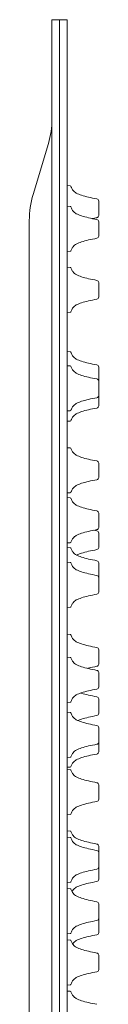
# Model space of a CAD drawing. Units: millimetres. Extents: x 0 to 840, y 0 to 1188.
# Drawn here: x 287 to 296, y 369 to 500 of the extents above; entities that cross this region are included whole.
import ezdxf

# ---------------------------------------------------------------- set-up
doc = ezdxf.new("R2010")
doc.units = ezdxf.units.MM
doc.header["$LTSCALE"] = 2
doc.layers.add('MODEL', color=7, linetype='Continuous', lineweight=20)

msp = doc.modelspace()

# ---------------------------------------------------------------- linework, layer by layer
at = {"layer": 'MODEL', "linetype": 'Continuous', "extrusion": (-1, 1e-16, 0)}
for p, q in [((289.58, 499.76), (289.58, 349.76)), ((290.58, 499.76), (289.58, 499.76)), ((291.58, 499.76), (290.58, 499.76)), ((290.58, 499.76), (290.58, 199.76)), ((290.58, 499.76), (290.58, 349.76)), ((291.58, 499.76), (291.58, 199.76)), ((287.09, 476.59), (289.12, 483.36)), ((292.02, 477.73), (291.58, 477.76)), ((295.78, 475.71), (295.78, 474.76)), ((292.02, 475), (291.58, 475.03)), ((295.78, 474.76), (295.78, 473.81)), ((286.58, 473.14), (286.58, 349.76)), ((295.78, 472.98), (295.78, 472.03)), ((295.78, 472.03), (295.78, 471.08)), ((292.02, 469.06), (291.58, 469.03)), ((292.02, 466.92), (291.58, 466.95)), ((295.78, 464.9), (295.78, 463.95)), ((295.78, 463.95), (295.78, 463)), ((292.02, 460.98), (291.58, 460.95)), ((292.02, 455.73), (291.58, 455.76)), ((292.02, 453.86), (291.58, 453.89)), ((295.78, 453.71), (295.78, 452.76)), ((295.78, 452.76), (295.78, 451.84)), ((295.78, 451.84), (295.78, 450.89)), ((295.78, 450.89), (295.78, 449.94)), ((295.78, 449.94), (295.78, 449.52)), ((295.78, 449.52), (295.78, 448.57)), ((292.02, 447.92), (291.58, 447.89)), ((292.02, 446.55), (291.58, 446.52)), ((292.02, 442.99), (291.58, 443.02)), ((295.78, 440.97), (295.78, 440.02)), ((295.78, 440.02), (295.78, 439.07)), ((292.02, 437.05), (291.58, 437.02)), ((292.02, 436.37), (291.58, 436.4)), ((295.78, 434.35), (295.78, 433.4)), ((295.78, 433.4), (295.78, 432.45)), ((295.78, 431.71), (295.78, 430.76)), ((295.78, 430.76), (295.78, 429.81)), ((292.02, 430.43), (291.58, 430.4)), ((292.02, 429.76), (291.58, 429.79)), ((292.02, 427.81), (291.58, 427.84)), ((295.78, 427.74), (295.78, 426.79)), ((295.78, 426.79), (295.78, 425.84)), ((295.78, 425.79), (295.78, 424.84)), ((295.78, 424.84), (295.78, 423.89)), ((292.02, 421.87), (291.58, 421.84)), ((292.02, 418.26), (291.58, 418.29)), ((292.02, 415.23), (291.58, 415.26)), ((295.78, 416.24), (295.78, 415.29)), ((295.78, 415.29), (295.78, 414.34)), ((295.78, 413.21), (295.78, 412.26)), ((295.78, 412.26), (295.78, 411.31)), ((292.02, 409.29), (291.58, 409.26)), ((295.78, 409.71), (295.78, 408.76)), ((295.78, 408.76), (295.78, 407.81)), ((292.02, 407.92), (291.58, 407.95)), ((295.78, 405.9), (295.78, 404.95)), ((295.78, 404.95), (295.78, 404)), ((295.78, 404), (295.78, 403.66)), ((295.78, 403.66), (295.78, 402.71)), ((292.02, 401.98), (291.58, 401.95)), ((292.02, 400.69), (291.58, 400.66)), ((292.02, 400.34), (291.58, 400.37)), ((295.78, 398.32), (295.78, 397.37)), ((295.78, 397.37), (295.78, 396.42)), ((292.02, 394.4), (291.58, 394.37)), ((292.02, 392.21), (291.58, 392.24)), ((292.02, 391.36), (291.58, 391.39)), ((295.78, 390.19), (295.78, 389.34)), ((295.78, 389.34), (295.78, 388.39)), ((295.78, 388.39), (295.78, 387.44)), ((295.78, 387.44), (295.78, 386.76)), ((295.78, 386.76), (295.78, 385.81)), ((292.02, 385.42), (291.58, 385.39)), ((292.02, 384.56), (291.58, 384.59)), ((295.78, 382.54), (295.78, 381.59)), ((295.78, 381.59), (295.78, 380.64)), ((295.78, 380.64), (295.78, 379.69)), ((292.02, 378.62), (291.58, 378.59)), ((295.78, 379.69), (295.78, 378.74)), ((292.02, 377.76), (291.58, 377.79)), ((295.78, 375.74), (295.78, 374.79)), ((295.78, 374.79), (295.78, 373.84)), ((292.02, 371.82), (291.58, 371.79)), ((292.02, 370.96), (291.58, 370.99))]:
    msp.add_line(p, q, dxfattribs=at)
at = {"layer": 'MODEL', "linetype": 'Continuous', "extrusion": (0, 0, -1)}
for centre, radius, start, end in [((-278.58, 486.52), 11, 180, 196.6992), ((-292.01, 477.63), 0.1, 94, 159.2394), ((-298.58, 473.14), 12, 0, 16.6992), ((-295.48, 475.71), 0.3, 100.6247, 180), ((-292.01, 474.9), 0.1, 94, 159.2394), ((-295.48, 473.81), 0.3, 180, 259.3753), ((-295.48, 472.98), 0.3, 100.6247, 180), ((-295.48, 471.08), 0.3, 180, 259.3753), ((-292.01, 469.16), 0.1, 200.7606, 266), ((-292.01, 466.82), 0.1, 94, 159.2394), ((-295.48, 464.9), 0.3, 100.6247, 180), ((-295.48, 463), 0.3, 180, 259.3753), ((-292.01, 461.08), 0.1, 200.7606, 266), ((-292.01, 455.63), 0.1, 94, 159.2394), ((-292.01, 453.76), 0.1, 94, 159.2394), ((-295.48, 453.71), 0.3, 100.6247, 180), ((-295.48, 451.84), 0.3, 100.6247, 180), ((-295.48, 449.94), 0.3, 180, 259.3753), ((-292.01, 448.02), 0.1, 200.7606, 266), ((-295.48, 448.57), 0.3, 180, 259.3753), ((-292.01, 446.65), 0.1, 200.7606, 266), ((-292.01, 442.89), 0.1, 94, 159.2394), ((-295.48, 440.97), 0.3, 100.6247, 180), ((-295.48, 439.07), 0.3, 180, 259.3753), ((-292.01, 437.15), 0.1, 200.7606, 266), ((-292.01, 436.27), 0.1, 94, 159.2394), ((-295.48, 434.35), 0.3, 100.6247, 180), ((-295.48, 432.45), 0.3, 180, 259.3753), ((-295.48, 431.71), 0.3, 100.6247, 180), ((-292.01, 430.53), 0.1, 200.7606, 266), ((-292.01, 429.66), 0.1, 94, 159.2394), ((-295.48, 429.81), 0.3, 180, 259.3753), ((-292.01, 427.71), 0.1, 94, 159.2394), ((-295.48, 427.74), 0.3, 100.6247, 180), ((-295.48, 425.79), 0.3, 100.6247, 180), ((-295.48, 425.84), 0.3, 180, 184.8802), ((-295.48, 423.89), 0.3, 180, 259.3753), ((-292.01, 421.97), 0.1, 200.7606, 266), ((-292.01, 418.16), 0.1, 94, 159.2394), ((-295.48, 416.24), 0.3, 100.6247, 180), ((-292.01, 415.13), 0.1, 94, 159.2394), ((-295.48, 414.34), 0.3, 180, 259.3753), ((-295.48, 413.21), 0.3, 100.6247, 180), ((-295.48, 411.31), 0.3, 180, 259.3753), ((-295.48, 409.71), 0.3, 100.6247, 180), ((-292.01, 409.39), 0.1, 200.7606, 266), ((-292.01, 407.82), 0.1, 94, 159.2394), ((-295.48, 407.81), 0.3, 180, 259.3753), ((-295.48, 405.9), 0.3, 100.6247, 180), ((-295.48, 404), 0.3, 180, 259.3753), ((-292.01, 402.08), 0.1, 200.7606, 266), ((-295.48, 402.71), 0.3, 180, 259.3753), ((-292.01, 400.79), 0.1, 200.7606, 266), ((-292.01, 400.24), 0.1, 94, 159.2394), ((-295.48, 398.32), 0.3, 100.6247, 180), ((-295.48, 396.42), 0.3, 180, 259.3753), ((-292.01, 394.5), 0.1, 200.7606, 266), ((-292.01, 392.11), 0.1, 94, 159.2394), ((-292.01, 391.26), 0.1, 94, 159.2394), ((-295.48, 390.19), 0.3, 100.6247, 180), ((-295.48, 389.34), 0.3, 100.6247, 180), ((-295.48, 387.44), 0.3, 180, 259.3753), ((-292.01, 385.52), 0.1, 200.7606, 266), ((-295.48, 385.81), 0.3, 180, 259.3753), ((-292.01, 384.46), 0.1, 94, 159.2394), ((-295.48, 382.54), 0.3, 100.6247, 180), ((-295.48, 380.64), 0.3, 180, 259.3753), ((-292.01, 378.72), 0.1, 200.7606, 266), ((-295.48, 378.74), 0.3, 180, 259.3753), ((-292.01, 377.66), 0.1, 94, 159.2394), ((-295.48, 375.74), 0.3, 100.6247, 180), ((-295.48, 373.84), 0.3, 180, 259.3753), ((-292.01, 371.92), 0.1, 200.7606, 266), ((-292.01, 370.86), 0.1, 94, 159.2394)]:
    msp.add_arc(centre, radius, start, end, dxfattribs=at)
at = {"layer": 'MODEL', "linetype": 'Continuous'}
for points, knots in [([(295.54, 476), (295.16, 476.08), (294.79, 476.15), (294.11, 476.31), (293.79, 476.39), (293.24, 476.57), (293, 476.66), (292.63, 476.87), (292.49, 476.98), (292.3, 477.23), (292.24, 477.35), (292.15, 477.55), (292.13, 477.61), (292.1, 477.66)], [0.0068246, 0.0068246, 0.0068246, 0.0068246, 0.2033094, 0.2033094, 0.3997942, 0.3997942, 0.596279, 0.596279, 0.7927638, 0.7927638, 0.9389502, 0.9389502, 0.9892486, 0.9892486, 0.9892486, 0.9892486]), ([(295.54, 473.27), (295.16, 473.34), (294.79, 473.42), (294.11, 473.58), (293.79, 473.66), (293.24, 473.84), (293, 473.93), (292.63, 474.14), (292.49, 474.25), (292.3, 474.5), (292.24, 474.62), (292.15, 474.82), (292.13, 474.87), (292.1, 474.93)], [0.0068246, 0.0068246, 0.0068246, 0.0068246, 0.2033094, 0.2033094, 0.3997942, 0.3997942, 0.596279, 0.596279, 0.7927638, 0.7927638, 0.9389502, 0.9389502, 0.9892486, 0.9892486, 0.9892486, 0.9892486]), ([(295.54, 470.78), (295.16, 470.71), (294.79, 470.64), (294.11, 470.48), (293.79, 470.4), (293.24, 470.22), (293, 470.12), (292.63, 469.92), (292.49, 469.81), (292.3, 469.56), (292.24, 469.44), (292.15, 469.23), (292.13, 469.18), (292.1, 469.12)], [0.0068246, 0.0068246, 0.0068246, 0.0068246, 0.2033094, 0.2033094, 0.3997942, 0.3997942, 0.596279, 0.596279, 0.7927638, 0.7927638, 0.9389502, 0.9389502, 0.9892486, 0.9892486, 0.9892486, 0.9892486]), ([(295.54, 465.2), (295.16, 465.27), (294.79, 465.34), (294.11, 465.5), (293.79, 465.58), (293.24, 465.76), (293, 465.86), (292.63, 466.06), (292.49, 466.17), (292.3, 466.42), (292.24, 466.54), (292.15, 466.74), (292.13, 466.8), (292.1, 466.86)], [0.0068246, 0.0068246, 0.0068246, 0.0068246, 0.2033094, 0.2033094, 0.3997942, 0.3997942, 0.596279, 0.596279, 0.7927638, 0.7927638, 0.9389502, 0.9389502, 0.9892486, 0.9892486, 0.9892486, 0.9892486]), ([(295.54, 462.71), (295.16, 462.64), (294.79, 462.56), (294.11, 462.4), (293.79, 462.32), (293.24, 462.14), (293, 462.05), (292.63, 461.84), (292.49, 461.73), (292.3, 461.48), (292.24, 461.36), (292.15, 461.16), (292.13, 461.11), (292.1, 461.05)], [0.0068246, 0.0068246, 0.0068246, 0.0068246, 0.2033094, 0.2033094, 0.3997942, 0.3997942, 0.596279, 0.596279, 0.7927638, 0.7927638, 0.9389502, 0.9389502, 0.9892486, 0.9892486, 0.9892486, 0.9892486]), ([(295.54, 454), (295.16, 454.08), (294.79, 454.15), (294.11, 454.31), (293.79, 454.39), (293.24, 454.57), (293, 454.66), (292.63, 454.87), (292.49, 454.98), (292.3, 455.23), (292.24, 455.35), (292.15, 455.55), (292.13, 455.61), (292.1, 455.66)], [0.0068246, 0.0068246, 0.0068246, 0.0068246, 0.2033094, 0.2033094, 0.3997942, 0.3997942, 0.596279, 0.596279, 0.7927638, 0.7927638, 0.9389502, 0.9389502, 0.9892486, 0.9892486, 0.9892486, 0.9892486]), ([(295.54, 452.13), (295.16, 452.2), (294.79, 452.28), (294.11, 452.43), (293.79, 452.52), (293.24, 452.69), (293, 452.79), (292.63, 453), (292.49, 453.11), (292.3, 453.35), (292.24, 453.48), (292.15, 453.68), (292.13, 453.73), (292.1, 453.79)], [0.0068246, 0.0068246, 0.0068246, 0.0068246, 0.2033094, 0.2033094, 0.3997942, 0.3997942, 0.596279, 0.596279, 0.7927638, 0.7927638, 0.9389502, 0.9389502, 0.9892486, 0.9892486, 0.9892486, 0.9892486]), ([(295.54, 449.64), (295.16, 449.57), (294.79, 449.5), (294.11, 449.34), (293.79, 449.26), (293.24, 449.08), (293, 448.98), (292.63, 448.78), (292.49, 448.67), (292.3, 448.42), (292.24, 448.29), (292.15, 448.09), (292.13, 448.04), (292.1, 447.98)], [0.0068246, 0.0068246, 0.0068246, 0.0068246, 0.2033094, 0.2033094, 0.3997942, 0.3997942, 0.596279, 0.596279, 0.7927638, 0.7927638, 0.9389502, 0.9389502, 0.9892486, 0.9892486, 0.9892486, 0.9892486]), ([(295.54, 448.28), (295.16, 448.21), (294.79, 448.13), (294.11, 447.98), (293.79, 447.89), (293.24, 447.71), (293, 447.62), (292.63, 447.41), (292.49, 447.3), (292.3, 447.05), (292.24, 446.93), (292.15, 446.73), (292.13, 446.68), (292.1, 446.62)], [0.0068246, 0.0068246, 0.0068246, 0.0068246, 0.2033094, 0.2033094, 0.3997942, 0.3997942, 0.596279, 0.596279, 0.7927638, 0.7927638, 0.9389502, 0.9389502, 0.9892486, 0.9892486, 0.9892486, 0.9892486]), ([(295.54, 441.26), (295.16, 441.34), (294.79, 441.41), (294.11, 441.57), (293.79, 441.65), (293.24, 441.83), (293, 441.92), (292.63, 442.13), (292.49, 442.24), (292.3, 442.49), (292.24, 442.61), (292.15, 442.81), (292.13, 442.87), (292.1, 442.92)], [0.0068246, 0.0068246, 0.0068246, 0.0068246, 0.2033094, 0.2033094, 0.3997942, 0.3997942, 0.596279, 0.596279, 0.7927638, 0.7927638, 0.9389502, 0.9389502, 0.9892486, 0.9892486, 0.9892486, 0.9892486]), ([(295.54, 438.77), (295.16, 438.7), (294.79, 438.63), (294.11, 438.47), (293.79, 438.39), (293.24, 438.21), (293, 438.11), (292.63, 437.91), (292.49, 437.8), (292.3, 437.55), (292.24, 437.43), (292.15, 437.23), (292.13, 437.17), (292.1, 437.11)], [0.0068246, 0.0068246, 0.0068246, 0.0068246, 0.2033094, 0.2033094, 0.3997942, 0.3997942, 0.596279, 0.596279, 0.7927638, 0.7927638, 0.9389502, 0.9389502, 0.9892486, 0.9892486, 0.9892486, 0.9892486]), ([(295.54, 434.65), (295.16, 434.72), (294.79, 434.79), (294.11, 434.95), (293.79, 435.03), (293.24, 435.21), (293, 435.3), (292.63, 435.51), (292.49, 435.62), (292.3, 435.87), (292.24, 435.99), (292.15, 436.19), (292.13, 436.25), (292.1, 436.31)], [0.0068246, 0.0068246, 0.0068246, 0.0068246, 0.2033094, 0.2033094, 0.3997942, 0.3997942, 0.596279, 0.596279, 0.7927638, 0.7927638, 0.9389502, 0.9389502, 0.9892486, 0.9892486, 0.9892486, 0.9892486]), ([(295.54, 432.16), (295.16, 432.08), (294.79, 432.01), (294.11, 431.85), (293.79, 431.77), (293.24, 431.59), (293, 431.5), (292.63, 431.29), (292.49, 431.18), (292.3, 430.93), (292.24, 430.81), (292.15, 430.61), (292.13, 430.55), (292.1, 430.5)], [0.0068246, 0.0068246, 0.0068246, 0.0068246, 0.2033094, 0.2033094, 0.3997942, 0.3997942, 0.596279, 0.596279, 0.7927638, 0.7927638, 0.9389502, 0.9389502, 0.9892486, 0.9892486, 0.9892486, 0.9892486]), ([(295.54, 428.04), (295.16, 428.11), (294.79, 428.19), (294.11, 428.34), (293.79, 428.43), (293.24, 428.6), (293, 428.7), (292.63, 428.9), (292.49, 429.01), (292.3, 429.26), (292.24, 429.39), (292.15, 429.59), (292.13, 429.64), (292.1, 429.7)], [0.0068246, 0.0068246, 0.0068246, 0.0068246, 0.2033094, 0.2033094, 0.3997942, 0.3997942, 0.596279, 0.596279, 0.7927638, 0.7927638, 0.9389502, 0.9389502, 0.9892486, 0.9892486, 0.9892486, 0.9892486]), ([(295.54, 429.51), (295.16, 429.44), (294.79, 429.37), (294.11, 429.21), (293.79, 429.13), (293.26, 428.96), (293.04, 428.87), (292.86, 428.78)], [0.0068246, 0.0068246, 0.0068246, 0.0068246, 0.2033094, 0.2033094, 0.3997942, 0.3997942, 0.5807622, 0.5807622, 0.5807622, 0.5807622]), ([(295.54, 426.09), (295.16, 426.16), (294.79, 426.23), (294.11, 426.39), (293.79, 426.47), (293.24, 426.65), (293, 426.75), (292.63, 426.95), (292.49, 427.06), (292.3, 427.31), (292.24, 427.43), (292.15, 427.64), (292.13, 427.69), (292.1, 427.75)], [0.0068246, 0.0068246, 0.0068246, 0.0068246, 0.2033094, 0.2033094, 0.3997942, 0.3997942, 0.596279, 0.596279, 0.7927638, 0.7927638, 0.9389502, 0.9389502, 0.9892486, 0.9892486, 0.9892486, 0.9892486]), ([(295.54, 423.6), (295.16, 423.53), (294.79, 423.45), (294.11, 423.3), (293.79, 423.21), (293.24, 423.03), (293, 422.94), (292.63, 422.73), (292.49, 422.62), (292.3, 422.37), (292.24, 422.25), (292.15, 422.05), (292.13, 422), (292.1, 421.94)], [0.0068246, 0.0068246, 0.0068246, 0.0068246, 0.2033094, 0.2033094, 0.3997942, 0.3997942, 0.596279, 0.596279, 0.7927638, 0.7927638, 0.9389502, 0.9389502, 0.9892486, 0.9892486, 0.9892486, 0.9892486]), ([(295.54, 416.53), (295.16, 416.61), (294.79, 416.68), (294.11, 416.84), (293.79, 416.92), (293.24, 417.1), (293, 417.19), (292.63, 417.4), (292.49, 417.51), (292.3, 417.76), (292.24, 417.88), (292.15, 418.08), (292.13, 418.14), (292.1, 418.19)], [0.0068246, 0.0068246, 0.0068246, 0.0068246, 0.2033094, 0.2033094, 0.3997942, 0.3997942, 0.596279, 0.596279, 0.7927638, 0.7927638, 0.9389502, 0.9389502, 0.9892486, 0.9892486, 0.9892486, 0.9892486]), ([(295.54, 413.5), (295.16, 413.58), (294.79, 413.65), (294.11, 413.81), (293.79, 413.89), (293.24, 414.07), (293, 414.16), (292.63, 414.37), (292.49, 414.48), (292.3, 414.73), (292.24, 414.85), (292.15, 415.05), (292.13, 415.11), (292.1, 415.16)], [0.0068246, 0.0068246, 0.0068246, 0.0068246, 0.2033094, 0.2033094, 0.3997942, 0.3997942, 0.596279, 0.596279, 0.7927638, 0.7927638, 0.9389502, 0.9389502, 0.9892486, 0.9892486, 0.9892486, 0.9892486]), ([(295.54, 414.04), (295.16, 413.97), (294.79, 413.9), (294.38, 413.8), (294.32, 413.79), (294.25, 413.77)], [0.0068246, 0.0068246, 0.0068246, 0.0068246, 0.2033094, 0.2033094, 0.241281, 0.241281, 0.241281, 0.241281]), ([(295.54, 411.01), (295.16, 410.94), (294.79, 410.87), (294.11, 410.71), (293.79, 410.63), (293.24, 410.45), (293, 410.36), (292.63, 410.15), (292.49, 410.04), (292.3, 409.79), (292.24, 409.67), (292.15, 409.47), (292.13, 409.41), (292.1, 409.35)], [0.0068246, 0.0068246, 0.0068246, 0.0068246, 0.2033094, 0.2033094, 0.3997942, 0.3997942, 0.596279, 0.596279, 0.7927638, 0.7927638, 0.9389502, 0.9389502, 0.9892486, 0.9892486, 0.9892486, 0.9892486]), ([(295.54, 410), (295.16, 410.08), (294.79, 410.15), (294.11, 410.31), (293.79, 410.39), (293.48, 410.49), (293.45, 410.5), (293.42, 410.51)], [0.0068246, 0.0068246, 0.0068246, 0.0068246, 0.2033094, 0.2033094, 0.3997942, 0.3997942, 0.4219909, 0.4219909, 0.4219909, 0.4219909]), ([(295.54, 406.19), (295.16, 406.27), (294.79, 406.34), (294.11, 406.5), (293.79, 406.58), (293.24, 406.76), (293, 406.85), (292.63, 407.06), (292.49, 407.17), (292.3, 407.42), (292.24, 407.54), (292.15, 407.74), (292.13, 407.8), (292.1, 407.85)], [0.0068246, 0.0068246, 0.0068246, 0.0068246, 0.2033094, 0.2033094, 0.3997942, 0.3997942, 0.596279, 0.596279, 0.7927638, 0.7927638, 0.9389502, 0.9389502, 0.9892486, 0.9892486, 0.9892486, 0.9892486]), ([(295.54, 407.51), (295.16, 407.44), (294.79, 407.37), (294.11, 407.21), (293.79, 407.13), (293.33, 406.98), (293.16, 406.92), (293.02, 406.85)], [0.0068246, 0.0068246, 0.0068246, 0.0068246, 0.2033094, 0.2033094, 0.3997942, 0.3997942, 0.5299523, 0.5299523, 0.5299523, 0.5299523]), ([(295.54, 403.7), (295.16, 403.63), (294.79, 403.56), (294.11, 403.4), (293.79, 403.32), (293.24, 403.14), (293, 403.05), (292.63, 402.84), (292.49, 402.73), (292.3, 402.48), (292.24, 402.36), (292.15, 402.16), (292.13, 402.1), (292.1, 402.04)], [0.0068246, 0.0068246, 0.0068246, 0.0068246, 0.2033094, 0.2033094, 0.3997942, 0.3997942, 0.596279, 0.596279, 0.7927638, 0.7927638, 0.9389502, 0.9389502, 0.9892486, 0.9892486, 0.9892486, 0.9892486]), ([(295.54, 402.41), (295.16, 402.34), (294.79, 402.27), (294.11, 402.11), (293.79, 402.03), (293.24, 401.85), (293, 401.75), (292.63, 401.55), (292.49, 401.44), (292.3, 401.19), (292.24, 401.07), (292.15, 400.87), (292.13, 400.81), (292.1, 400.75)], [0.0068246, 0.0068246, 0.0068246, 0.0068246, 0.2033094, 0.2033094, 0.3997942, 0.3997942, 0.596279, 0.596279, 0.7927638, 0.7927638, 0.9389502, 0.9389502, 0.9892486, 0.9892486, 0.9892486, 0.9892486]), ([(295.54, 398.61), (295.16, 398.69), (294.79, 398.76), (294.11, 398.92), (293.79, 399), (293.24, 399.18), (293, 399.27), (292.63, 399.48), (292.49, 399.59), (292.3, 399.84), (292.24, 399.96), (292.15, 400.16), (292.13, 400.22), (292.1, 400.27)], [0.0068246, 0.0068246, 0.0068246, 0.0068246, 0.2033094, 0.2033094, 0.3997942, 0.3997942, 0.596279, 0.596279, 0.7927638, 0.7927638, 0.9389502, 0.9389502, 0.9892486, 0.9892486, 0.9892486, 0.9892486]), ([(295.54, 396.12), (295.16, 396.05), (294.79, 395.98), (294.11, 395.82), (293.79, 395.74), (293.24, 395.56), (293, 395.47), (292.63, 395.26), (292.49, 395.15), (292.3, 394.9), (292.24, 394.78), (292.15, 394.58), (292.13, 394.52), (292.1, 394.46)], [0.0068246, 0.0068246, 0.0068246, 0.0068246, 0.2033094, 0.2033094, 0.3997942, 0.3997942, 0.596279, 0.596279, 0.7927638, 0.7927638, 0.9389502, 0.9389502, 0.9892486, 0.9892486, 0.9892486, 0.9892486]), ([(295.54, 390.48), (295.16, 390.55), (294.79, 390.63), (294.11, 390.79), (293.79, 390.87), (293.24, 391.05), (293, 391.14), (292.63, 391.35), (292.49, 391.46), (292.3, 391.71), (292.24, 391.83), (292.15, 392.03), (292.13, 392.08), (292.1, 392.14)], [0.0068246, 0.0068246, 0.0068246, 0.0068246, 0.2033094, 0.2033094, 0.3997942, 0.3997942, 0.596279, 0.596279, 0.7927638, 0.7927638, 0.9389502, 0.9389502, 0.9892486, 0.9892486, 0.9892486, 0.9892486]), ([(295.54, 389.63), (295.16, 389.7), (294.79, 389.78), (294.11, 389.93), (293.79, 390.02), (293.24, 390.19), (293, 390.29), (292.63, 390.5), (292.49, 390.61), (292.3, 390.85), (292.24, 390.98), (292.15, 391.18), (292.13, 391.23), (292.1, 391.29)], [0.0068246, 0.0068246, 0.0068246, 0.0068246, 0.2033094, 0.2033094, 0.3997942, 0.3997942, 0.596279, 0.596279, 0.7927638, 0.7927638, 0.9389502, 0.9389502, 0.9892486, 0.9892486, 0.9892486, 0.9892486]), ([(295.54, 387.14), (295.16, 387.07), (294.79, 387), (294.11, 386.84), (293.79, 386.76), (293.24, 386.58), (293, 386.48), (292.63, 386.28), (292.49, 386.17), (292.3, 385.92), (292.24, 385.79), (292.15, 385.59), (292.13, 385.54), (292.1, 385.48)], [0.0068246, 0.0068246, 0.0068246, 0.0068246, 0.2033094, 0.2033094, 0.3997942, 0.3997942, 0.596279, 0.596279, 0.7927638, 0.7927638, 0.9389502, 0.9389502, 0.9892486, 0.9892486, 0.9892486, 0.9892486]), ([(295.54, 385.51), (295.16, 385.44), (294.79, 385.37), (294.11, 385.21), (293.79, 385.13), (293.24, 384.95), (293, 384.86), (292.63, 384.65), (292.49, 384.54), (292.33, 384.33), (292.29, 384.26), (292.24, 384.17)], [0.0068246, 0.0068246, 0.0068246, 0.0068246, 0.2033094, 0.2033094, 0.3997942, 0.3997942, 0.596279, 0.596279, 0.7927638, 0.7927638, 0.8849015, 0.8849015, 0.8849015, 0.8849015]), ([(295.54, 382.83), (295.16, 382.9), (294.79, 382.98), (294.11, 383.14), (293.79, 383.22), (293.24, 383.4), (293, 383.49), (292.63, 383.7), (292.49, 383.81), (292.3, 384.06), (292.24, 384.18), (292.15, 384.38), (292.13, 384.43), (292.1, 384.49)], [0.0068246, 0.0068246, 0.0068246, 0.0068246, 0.2033094, 0.2033094, 0.3997942, 0.3997942, 0.596279, 0.596279, 0.7927638, 0.7927638, 0.9389502, 0.9389502, 0.9892486, 0.9892486, 0.9892486, 0.9892486]), ([(295.54, 380.34), (295.16, 380.27), (294.79, 380.2), (294.11, 380.04), (293.79, 379.96), (293.24, 379.78), (293, 379.68), (292.63, 379.48), (292.49, 379.37), (292.3, 379.12), (292.24, 379), (292.15, 378.8), (292.13, 378.74), (292.1, 378.68)], [0.0068246, 0.0068246, 0.0068246, 0.0068246, 0.2033094, 0.2033094, 0.3997942, 0.3997942, 0.596279, 0.596279, 0.7927638, 0.7927638, 0.9389502, 0.9389502, 0.9892486, 0.9892486, 0.9892486, 0.9892486]), ([(295.54, 376.03), (295.16, 376.11), (294.79, 376.18), (294.11, 376.34), (293.79, 376.42), (293.24, 376.6), (293, 376.69), (292.63, 376.9), (292.49, 377.01), (292.3, 377.26), (292.24, 377.38), (292.15, 377.58), (292.13, 377.64), (292.1, 377.69)], [0.0068246, 0.0068246, 0.0068246, 0.0068246, 0.2033094, 0.2033094, 0.3997942, 0.3997942, 0.596279, 0.596279, 0.7927638, 0.7927638, 0.9389502, 0.9389502, 0.9892486, 0.9892486, 0.9892486, 0.9892486]), ([(295.54, 378.45), (295.16, 378.38), (294.79, 378.3), (294.11, 378.14), (293.79, 378.06), (293.24, 377.88), (293, 377.79), (292.63, 377.58), (292.49, 377.47), (292.36, 377.3), (292.34, 377.27), (292.32, 377.24)], [0.0068246, 0.0068246, 0.0068246, 0.0068246, 0.2033094, 0.2033094, 0.3997942, 0.3997942, 0.596279, 0.596279, 0.7927638, 0.7927638, 0.831928, 0.831928, 0.831928, 0.831928]), ([(295.54, 373.54), (295.16, 373.47), (294.79, 373.4), (294.11, 373.24), (293.79, 373.16), (293.24, 372.98), (293, 372.89), (292.63, 372.68), (292.49, 372.57), (292.3, 372.32), (292.24, 372.2), (292.15, 372), (292.13, 371.94), (292.1, 371.88)], [0.0068246, 0.0068246, 0.0068246, 0.0068246, 0.2033094, 0.2033094, 0.3997942, 0.3997942, 0.596279, 0.596279, 0.7927638, 0.7927638, 0.9389502, 0.9389502, 0.9892486, 0.9892486, 0.9892486, 0.9892486]), ([(295.54, 369.24), (295.16, 369.31), (294.79, 369.38), (294.11, 369.54), (293.79, 369.62), (293.24, 369.8), (293, 369.89), (292.63, 370.1), (292.49, 370.21), (292.3, 370.46), (292.24, 370.58), (292.15, 370.78), (292.13, 370.84), (292.1, 370.9)], [0.0068246, 0.0068246, 0.0068246, 0.0068246, 0.2033094, 0.2033094, 0.3997942, 0.3997942, 0.596279, 0.596279, 0.7927638, 0.7927638, 0.9389502, 0.9389502, 0.9892486, 0.9892486, 0.9892486, 0.9892486])]:
    msp.add_open_spline(points, degree=3, knots=knots, dxfattribs=at)
for points in [[(295.54, 473.51), (295.33, 473.47), (295.12, 473.43), (294.92, 473.39)], [(295.54, 432), (295.4, 432.03), (295.27, 432.05), (295.15, 432.08)]]:
    msp.add_open_spline(points, degree=3, dxfattribs=at)

doc.saveas('drawing.dxf')
